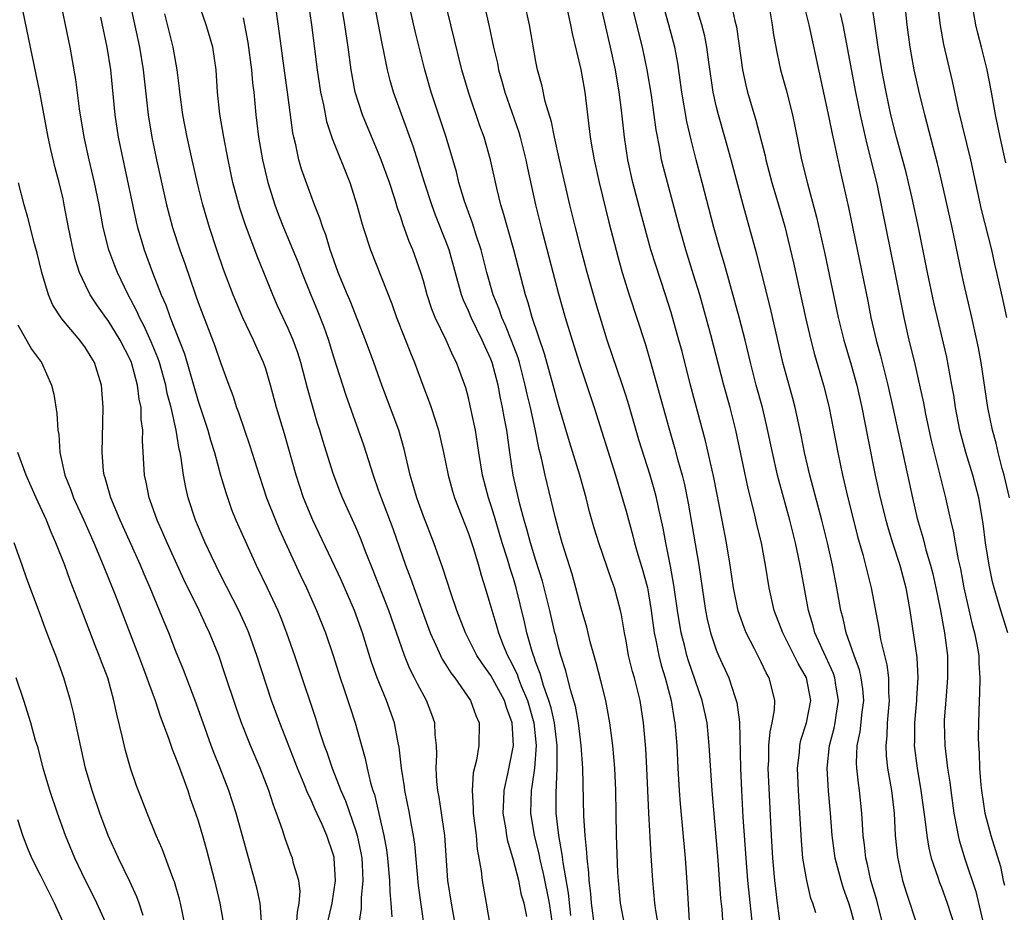
# Model space of a CAD drawing. Units: inches. Extents: x 2628000 to 2631000, y 1482000 to 1485000.
# Drawn here: x 2628483 to 2628571, y 1483506 to 1483585 of the extents above; entities that cross this region are included whole.
import ezdxf

# ---------------------------------------------------------------- set-up
doc = ezdxf.new("R2010")
doc.units = ezdxf.units.IN
doc.header["$MEASUREMENT"] = 0
doc.layers.add('LD26281482_2ft', color=192, linetype='Continuous')

msp = doc.modelspace()

# ---------------------------------------------------------------- linework, layer by layer
at = {"layer": 'LD26281482_2ft'}
for points, elevation in [([(2628553.845, 1483506.155), (2628553.581, 1483507), (2628553.414, 1483507.414), (2628553.046, 1483509), (2628552.705, 1483511), (2628552.565, 1483512.565), (2628552.44, 1483515), (2628552.316, 1483517), (2628552.235, 1483519), (2628552.386, 1483520.386), (2628552.431, 1483521), (2628552.533, 1483521.467), (2628553.022, 1483523), (2628553.402, 1483525), (2628553.016, 1483527), (2628552.275, 1483528.275), (2628551.927, 1483529), (2628550.911, 1483531), (2628550.151, 1483533), (2628549.698, 1483535), (2628549.378, 1483537), (2628549.015, 1483539), (2628548.624, 1483540.624), (2628548.409, 1483541.591), (2628547.831, 1483543.831), (2628546.753, 1483549), (2628546.244, 1483551), (2628545.675, 1483553), (2628544.533, 1483557.467), (2628543.537, 1483561), (2628543, 1483562.802), (2628542.307, 1483565), (2628541.734, 1483567), (2628540.314, 1483572.313), (2628540.157, 1483573), (2628539.987, 1483574.013), (2628539.668, 1483575.667), (2628539.246, 1483578.754), (2628538.886, 1483581), (2628538.464, 1483583), (2628538.162, 1483584.162), (2628536.478, 1483591)], 10300), ([(2628523.582, 1483590.418), (2628524.846, 1483584.846), (2628525.238, 1483583), (2628525.574, 1483581.574), (2628525.679, 1483581), (2628525.973, 1483579.973), (2628526.223, 1483579), (2628527.464, 1483575.463), (2628527.596, 1483575), (2628528.111, 1483573), (2628528.258, 1483572.257), (2628528.965, 1483569), (2628529.458, 1483567), (2628531, 1483561.11), (2628531.599, 1483559), (2628532.199, 1483557), (2628532.824, 1483555), (2628534.153, 1483551), (2628536.047, 1483545), (2628537, 1483541.792), (2628537.613, 1483539.613), (2628537.759, 1483539), (2628538.052, 1483537.947), (2628538.501, 1483536.501), (2628538.896, 1483535), (2628539, 1483534.454), (2628539.239, 1483533), (2628539.503, 1483531), (2628539.648, 1483530.353), (2628539.903, 1483529), (2628540.12, 1483528.12), (2628540.469, 1483527), (2628541.005, 1483525), (2628541.279, 1483523.279), (2628541.337, 1483523), (2628541.494, 1483521), (2628541.594, 1483519), (2628541.726, 1483517), (2628541.818, 1483515.818), (2628542.254, 1483511), (2628542.436, 1483508.436), (2628542.603, 1483505.397)], 10308), ([(2628571.05, 1483543), (2628570.579, 1483545), (2628570.404, 1483545.596), (2628570.036, 1483547), (2628569.852, 1483547.852), (2628569.533, 1483549), (2628569.139, 1483551), (2628568.519, 1483555), (2628568.297, 1483556.297), (2628568.155, 1483557), (2628567.711, 1483559), (2628567, 1483562.054), (2628566.792, 1483563), (2628565.97, 1483567), (2628565.046, 1483571.046), (2628564.664, 1483572.664), (2628563.519, 1483577), (2628563, 1483579.141), (2628562.592, 1483581), (2628562.214, 1483583), (2628561.95, 1483585), (2628561.401, 1483590.599)], 10284), ([(2628492.498, 1483589), (2628493.792, 1483583), (2628494.12, 1483581), (2628494.566, 1483577), (2628494.881, 1483575), (2628495.298, 1483573), (2628496.205, 1483569), (2628496.736, 1483567), (2628497.385, 1483565), (2628497.805, 1483563.805), (2628498.752, 1483561), (2628499, 1483560.319), (2628500.494, 1483556.494), (2628501, 1483555.008), (2628501.716, 1483553), (2628502.068, 1483552.068), (2628502.4, 1483551), (2628502.569, 1483550.569), (2628503.604, 1483547.604), (2628504.411, 1483545), (2628505.077, 1483543), (2628505.867, 1483541), (2628506.204, 1483540.204), (2628508.096, 1483536.096), (2628508.63, 1483535), (2628509.522, 1483533), (2628510.302, 1483531), (2628510.991, 1483528.991), (2628511.621, 1483527), (2628511.951, 1483526.049), (2628512.461, 1483524.461), (2628512.951, 1483523), (2628513.499, 1483521), (2628513.842, 1483519.841), (2628514, 1483519), (2628514.304, 1483517.695), (2628514.518, 1483517), (2628514.646, 1483516.646), (2628515.496, 1483513), (2628515.73, 1483511.73), (2628515.82, 1483511), (2628516.007, 1483509), (2628516.017, 1483508.017), (2628516.122, 1483507), (2628516.2, 1483505.8)], 10328), ([(2628532.107, 1483505.893), (2628531.896, 1483507.896), (2628531.402, 1483510.598), (2628531.336, 1483511.336), (2628531.037, 1483513), (2628530.8, 1483515), (2628530.78, 1483516.78), (2628530.893, 1483519), (2628530.883, 1483521), (2628530.636, 1483523), (2628530.343, 1483524.343), (2628530.149, 1483525), (2628529.669, 1483526.331), (2628529.384, 1483527.384), (2628529, 1483528.368), (2628528.845, 1483528.845), (2628528.77, 1483529), (2628528.657, 1483529.343), (2628528.193, 1483531), (2628527.981, 1483531.981), (2628527.254, 1483535), (2628527, 1483535.833), (2628526.706, 1483536.707), (2628526.47, 1483537.53), (2628525.999, 1483539), (2628525.322, 1483541.323), (2628525, 1483542.371), (2628524.789, 1483543), (2628524.262, 1483545), (2628523.925, 1483547), (2628523.813, 1483547.813), (2628523.619, 1483549), (2628523.169, 1483551.169), (2628523, 1483551.872), (2628522.757, 1483552.757), (2628521.951, 1483555), (2628521.623, 1483555.623), (2628521.024, 1483557), (2628520.047, 1483559), (2628519.741, 1483559.741), (2628519.339, 1483561), (2628519, 1483562.269), (2628518.782, 1483563), (2628518.067, 1483565), (2628517.747, 1483565.747), (2628517.216, 1483567.216), (2628517, 1483567.917), (2628516.713, 1483568.713), (2628516.471, 1483569.529), (2628515.98, 1483571), (2628515.257, 1483573), (2628515, 1483573.653), (2628513.607, 1483577), (2628512.957, 1483579), (2628512.58, 1483581), (2628512.32, 1483583), (2628512.037, 1483585), (2628511.378, 1483589)], 10316), ([(2628539.878, 1483505), (2628539.641, 1483506.359), (2628539.568, 1483507), (2628539.389, 1483509), (2628539.239, 1483511.239), (2628539.026, 1483515.026), (2628538.849, 1483519), (2628538.748, 1483520.748), (2628538.555, 1483523), (2628538.238, 1483525), (2628537.738, 1483527), (2628537.574, 1483527.574), (2628537.229, 1483529), (2628537, 1483530.302), (2628536.859, 1483531), (2628536.599, 1483532.599), (2628536.512, 1483533), (2628535.978, 1483535), (2628535.71, 1483535.71), (2628534.577, 1483539), (2628534.199, 1483540.199), (2628533.757, 1483541.757), (2628533.443, 1483543), (2628532.895, 1483545), (2628531.971, 1483547.971), (2628531, 1483551.247), (2628530.54, 1483553), (2628529.765, 1483555.765), (2628528.673, 1483559), (2628528.313, 1483560.313), (2628528.07, 1483561), (2628527.036, 1483565), (2628526.464, 1483567), (2628526.153, 1483568.153), (2628525.885, 1483569), (2628525.515, 1483570.485), (2628524.964, 1483573), (2628524.39, 1483575), (2628524.014, 1483576.015), (2628523, 1483579), (2628522.425, 1483581), (2628521.426, 1483585), (2628520.468, 1483589)], 10310), ([(2628570.907, 1483531), (2628570.288, 1483533), (2628569.693, 1483535), (2628569.545, 1483535.546), (2628569.236, 1483537), (2628568.918, 1483539), (2628568.707, 1483540.707), (2628568.313, 1483543), (2628567.79, 1483545), (2628567.166, 1483547), (2628566.633, 1483549), (2628566.259, 1483551), (2628566.101, 1483552.101), (2628565.942, 1483553), (2628565.481, 1483555.481), (2628564.339, 1483560.339), (2628563.773, 1483563), (2628562.963, 1483567), (2628562.411, 1483569.589), (2628562.086, 1483571), (2628561.866, 1483571.866), (2628561, 1483575.01), (2628560.523, 1483577), (2628560.099, 1483579), (2628559.92, 1483579.92), (2628559.718, 1483581), (2628559.384, 1483583), (2628558.594, 1483588.594)], 10286), ([(2628570.804, 1483559), (2628570.496, 1483560.496), (2628569.931, 1483563), (2628569.748, 1483563.748), (2628569.478, 1483565), (2628568.576, 1483568.576), (2628567.606, 1483573), (2628566.533, 1483577.467), (2628565.994, 1483579.994), (2628565.227, 1483583.227), (2628564.918, 1483584.918), (2628564.468, 1483588.468)], 10282), ([(2628536.901, 1483505), (2628536.497, 1483507), (2628536.318, 1483509), (2628536.281, 1483509.719), (2628536.163, 1483513), (2628536.116, 1483515), (2628536.09, 1483517), (2628535.996, 1483519), (2628535.811, 1483521), (2628535.561, 1483523), (2628535.189, 1483525), (2628534.751, 1483526.751), (2628534.331, 1483528.331), (2628533.8, 1483530.2), (2628533.503, 1483531.503), (2628533, 1483533.191), (2628532.532, 1483535), (2628532.201, 1483536.201), (2628531.331, 1483539), (2628531, 1483540.17), (2628530.706, 1483541.294), (2628529.82, 1483545), (2628529.486, 1483546.514), (2628529.279, 1483547.279), (2628528.921, 1483549.079), (2628528.499, 1483551), (2628528.208, 1483552.208), (2628528.044, 1483553), (2628527.529, 1483555), (2628527.41, 1483555.41), (2628526.868, 1483556.868), (2628526.305, 1483558.305), (2628525.971, 1483559), (2628525.736, 1483559.736), (2628525.209, 1483561), (2628524.635, 1483563), (2628524.12, 1483565), (2628523.694, 1483566.306), (2628523.373, 1483567.373), (2628522.77, 1483569), (2628522.657, 1483569.343), (2628522.159, 1483571), (2628521.937, 1483571.937), (2628521.038, 1483575), (2628519.698, 1483579), (2628519.127, 1483581), (2628518.295, 1483584.295), (2628517.552, 1483587.552)], 10312), ([(2628557.33, 1483505), (2628557, 1483506.318), (2628556.795, 1483507), (2628556.303, 1483508.303), (2628556.086, 1483509), (2628555.556, 1483511), (2628555.294, 1483513), (2628555.155, 1483515), (2628554.987, 1483516.987), (2628554.865, 1483519), (2628555.056, 1483521), (2628555.467, 1483522.533), (2628555.561, 1483523), (2628555.652, 1483523.652), (2628555.875, 1483525), (2628555.634, 1483526.366), (2628555.542, 1483527), (2628555.406, 1483527.406), (2628554.369, 1483529.631), (2628553.772, 1483531), (2628553.613, 1483531.613), (2628553.192, 1483533), (2628552.539, 1483536.539), (2628552.466, 1483537), (2628552.048, 1483539), (2628551.549, 1483541), (2628550.555, 1483544.555), (2628550.446, 1483545), (2628549.988, 1483547), (2628549.473, 1483549.473), (2628549.11, 1483551), (2628548.564, 1483553), (2628548.045, 1483555), (2628547.569, 1483557), (2628547.035, 1483559.035), (2628545.737, 1483563.737), (2628545.353, 1483565), (2628544.789, 1483567), (2628543.754, 1483571), (2628543.218, 1483573), (2628542.77, 1483574.77), (2628542.399, 1483576.399), (2628541.951, 1483579), (2628541.583, 1483581.583), (2628541.317, 1483583), (2628540.805, 1483585), (2628539.971, 1483587.971)], 10298), ([(2628559.837, 1483505), (2628559.257, 1483507.257), (2628558.743, 1483509), (2628558.434, 1483510.434), (2628558.28, 1483511), (2628558.167, 1483512.167), (2628558.054, 1483513), (2628557.988, 1483514.012), (2628557.945, 1483515), (2628557.741, 1483517), (2628557.641, 1483517.641), (2628557.495, 1483519), (2628557.471, 1483519.471), (2628557.527, 1483521), (2628557.791, 1483522.21), (2628557.967, 1483523.967), (2628558.102, 1483525), (2628558.023, 1483526.023), (2628557.881, 1483527), (2628557.725, 1483527.725), (2628557.243, 1483529), (2628556.55, 1483531), (2628556.269, 1483532.269), (2628556.068, 1483533), (2628555.71, 1483535), (2628555.323, 1483537), (2628554.876, 1483539), (2628554.389, 1483541), (2628553.679, 1483543.68), (2628553.314, 1483545), (2628552.848, 1483547), (2628552.546, 1483548.545), (2628552.008, 1483551), (2628551.801, 1483551.801), (2628550.918, 1483555), (2628549.825, 1483559.825), (2628549, 1483563.128), (2628548.622, 1483564.622), (2628547.401, 1483569), (2628546.33, 1483573), (2628545.777, 1483575), (2628545.198, 1483577), (2628545, 1483577.801), (2628544.732, 1483579), (2628544.338, 1483581.662), (2628544.165, 1483583), (2628543.981, 1483583.981), (2628543.732, 1483585), (2628543, 1483587.422)], 10296), ([(2628507.736, 1483505), (2628507.81, 1483506.19), (2628507.984, 1483507), (2628508.049, 1483508.049), (2628507.928, 1483509), (2628507.477, 1483510.523), (2628507.37, 1483511), (2628507.26, 1483511.26), (2628506.73, 1483512.73), (2628506.486, 1483513.514), (2628505.963, 1483515), (2628505.69, 1483515.69), (2628505.265, 1483517), (2628504.498, 1483519), (2628503.655, 1483521), (2628502.843, 1483523), (2628502.362, 1483524.361), (2628501.377, 1483527.377), (2628500.825, 1483529), (2628500.017, 1483531), (2628499.683, 1483531.683), (2628499.081, 1483533), (2628497.741, 1483535.741), (2628496.24, 1483539), (2628495.875, 1483539.875), (2628495.368, 1483541), (2628494.749, 1483542.749), (2628494.646, 1483543), (2628494.38, 1483544.38), (2628494.23, 1483545), (2628494.062, 1483548.062), (2628494.084, 1483549), (2628493.951, 1483549.951), (2628493.937, 1483551), (2628493.761, 1483551.761), (2628493.629, 1483553), (2628493.091, 1483555), (2628493, 1483555.214), (2628492.09, 1483557), (2628491, 1483558.746), (2628490.802, 1483559), (2628490.05, 1483560.05), (2628489.423, 1483561), (2628489, 1483561.861), (2628488.475, 1483563), (2628488.112, 1483564.112), (2628487.891, 1483565), (2628487.486, 1483567), (2628487.117, 1483569), (2628487, 1483569.538), (2628486.652, 1483571), (2628486.303, 1483572.303), (2628485.913, 1483573.913), (2628485.676, 1483575), (2628484.934, 1483579), (2628483.295, 1483587)], 10334), ([(2628510.546, 1483505.454), (2628510.892, 1483507), (2628511.196, 1483509), (2628511.09, 1483511), (2628511.073, 1483511.073), (2628511, 1483511.355), (2628510.431, 1483513), (2628510.011, 1483513.989), (2628509.365, 1483515.365), (2628509, 1483516.231), (2628508.742, 1483516.742), (2628508.423, 1483517.578), (2628507.815, 1483519), (2628507, 1483521.129), (2628506.25, 1483523), (2628505.512, 1483525), (2628504.211, 1483529), (2628503.491, 1483531), (2628503.35, 1483531.35), (2628502.6, 1483533), (2628501, 1483536.15), (2628500.185, 1483537.815), (2628499.626, 1483539), (2628498.767, 1483541), (2628498.111, 1483543), (2628497.895, 1483543.895), (2628497.691, 1483545), (2628497.502, 1483546.498), (2628497.398, 1483547), (2628497.313, 1483547.313), (2628497.053, 1483549), (2628496.61, 1483551), (2628496.264, 1483552.265), (2628496.128, 1483553), (2628495.555, 1483555), (2628495.418, 1483555.418), (2628494.838, 1483556.837), (2628494.218, 1483558.218), (2628493.795, 1483559), (2628493.561, 1483559.561), (2628493, 1483560.635), (2628492.791, 1483561), (2628491.831, 1483563), (2628491.595, 1483563.595), (2628491.08, 1483565), (2628490.581, 1483567), (2628490.21, 1483569), (2628489.797, 1483571), (2628489.323, 1483573), (2628488.878, 1483575), (2628488.463, 1483577.537), (2628488.139, 1483580.139), (2628487.632, 1483583), (2628487.228, 1483585), (2628486.803, 1483587)], 10332), ([(2628521.857, 1483505), (2628521.492, 1483507), (2628521.184, 1483509), (2628520.911, 1483513), (2628520.404, 1483516.404), (2628520.284, 1483517), (2628520.192, 1483517.808), (2628520.134, 1483519), (2628520.189, 1483520.189), (2628520.16, 1483521), (2628520.057, 1483521.943), (2628520.005, 1483523), (2628519.748, 1483523.748), (2628519.278, 1483525), (2628518.465, 1483526.465), (2628518.214, 1483527), (2628517.796, 1483527.796), (2628517.311, 1483529), (2628515.919, 1483533), (2628514.55, 1483536.55), (2628513.931, 1483538.069), (2628513.417, 1483539.417), (2628513, 1483540.383), (2628511.813, 1483543), (2628511.584, 1483543.584), (2628511, 1483545.157), (2628510.072, 1483548.072), (2628509.8, 1483549), (2628509.603, 1483549.603), (2628509.15, 1483551.15), (2628508.716, 1483552.716), (2628508.112, 1483555), (2628507.855, 1483555.855), (2628507.448, 1483557), (2628507, 1483558.038), (2628506.05, 1483560.05), (2628505.632, 1483561), (2628504.835, 1483563), (2628504.298, 1483564.297), (2628503.196, 1483567.196), (2628502.705, 1483568.705), (2628502.095, 1483571), (2628501.657, 1483573), (2628501.269, 1483575), (2628500.935, 1483577.065), (2628500.73, 1483579), (2628500.587, 1483581), (2628500.295, 1483583), (2628500.018, 1483584.019), (2628499.718, 1483585), (2628499, 1483587.017)], 10324), ([(2628528.19, 1483505.81), (2628527.942, 1483507), (2628527.725, 1483507.725), (2628527.464, 1483509), (2628527, 1483510.815), (2628526.493, 1483512.493), (2628526.407, 1483513), (2628526.318, 1483513.682), (2628526.1, 1483515), (2628526.149, 1483516.149), (2628526.161, 1483517), (2628526.488, 1483518.488), (2628526.994, 1483521), (2628526.894, 1483523), (2628526.373, 1483524.373), (2628526.193, 1483525), (2628525, 1483527.229), (2628524.243, 1483528.243), (2628523.761, 1483529), (2628522.743, 1483531), (2628521.98, 1483533), (2628521.45, 1483534.55), (2628520.736, 1483536.736), (2628519.916, 1483539), (2628519, 1483541.349), (2628518.574, 1483542.574), (2628518.41, 1483543), (2628518.103, 1483544.103), (2628517.818, 1483545), (2628517.297, 1483547.296), (2628516.812, 1483549), (2628515.306, 1483553), (2628514.607, 1483555), (2628513.874, 1483557), (2628512.485, 1483560.485), (2628512.261, 1483561), (2628511.448, 1483563), (2628510.733, 1483565), (2628510.33, 1483566.33), (2628510.062, 1483567), (2628509.818, 1483567.818), (2628509.343, 1483569), (2628509, 1483569.9), (2628508.182, 1483572.182), (2628507.947, 1483573), (2628507.669, 1483574.331), (2628507.492, 1483575), (2628507.408, 1483575.408), (2628506.946, 1483579), (2628506.699, 1483580.699), (2628506.228, 1483584.228), (2628505.828, 1483587)], 10320), ([(2628508.773, 1483587), (2628509.068, 1483585), (2628509.566, 1483581), (2628509.875, 1483579), (2628510.128, 1483577.872), (2628510.402, 1483576.402), (2628510.891, 1483574.892), (2628512.467, 1483571), (2628513.104, 1483569), (2628513.5, 1483567.501), (2628513.648, 1483567), (2628514.294, 1483565), (2628516.2, 1483560.2), (2628516.624, 1483559), (2628517.292, 1483557.292), (2628517.419, 1483557), (2628517.852, 1483555.852), (2628518.209, 1483555), (2628518.948, 1483553), (2628519.521, 1483551.522), (2628519.698, 1483551), (2628520.009, 1483549.991), (2628520.342, 1483549), (2628520.47, 1483548.47), (2628520.787, 1483547), (2628521.189, 1483545), (2628521.589, 1483543.589), (2628521.77, 1483543), (2628523, 1483539.826), (2628523.408, 1483538.592), (2628523.884, 1483537), (2628524.127, 1483536.127), (2628524.497, 1483535), (2628525, 1483533.324), (2628525.531, 1483531.531), (2628525.666, 1483531), (2628526.084, 1483529.916), (2628526.469, 1483529), (2628526.663, 1483528.663), (2628527.326, 1483527.326), (2628527.432, 1483527), (2628527.692, 1483526.309), (2628528.241, 1483525), (2628528.807, 1483523), (2628529.021, 1483521), (2628528.856, 1483519), (2628528.633, 1483517.367), (2628528.562, 1483517), (2628528.522, 1483515), (2628528.844, 1483513), (2628529.273, 1483511.273), (2628529.317, 1483511), (2628529.647, 1483509.647), (2628530.165, 1483507), (2628530.465, 1483505)], 10318), ([(2628534.19, 1483505), (2628533.928, 1483507), (2628533.871, 1483507.871), (2628533.721, 1483509), (2628533.692, 1483509.692), (2628533.539, 1483511), (2628533.523, 1483511.523), (2628533.379, 1483513), (2628533.259, 1483514.741), (2628533.174, 1483519), (2628533.015, 1483521), (2628532.765, 1483523), (2628532.503, 1483524.503), (2628532.065, 1483525.935), (2628531.641, 1483527.641), (2628531.201, 1483529), (2628531, 1483529.719), (2628530.752, 1483530.752), (2628530.679, 1483531), (2628530.225, 1483533), (2628529.591, 1483535.592), (2628529, 1483537.42), (2628528.513, 1483539), (2628528.2, 1483540.201), (2628527.959, 1483541), (2628527.574, 1483542.425), (2628526.981, 1483545), (2628526.675, 1483547), (2628526.401, 1483549), (2628526.172, 1483550.171), (2628526.038, 1483551), (2628525.847, 1483551.847), (2628525.63, 1483553), (2628525.121, 1483555), (2628525, 1483555.316), (2628524.458, 1483556.458), (2628524.236, 1483557), (2628523.241, 1483559), (2628523, 1483559.587), (2628522.552, 1483560.552), (2628522.393, 1483561), (2628521.278, 1483565), (2628521, 1483565.781), (2628520.091, 1483568.091), (2628519.766, 1483569), (2628519.112, 1483571), (2628518.12, 1483574.12), (2628516.362, 1483579), (2628516.053, 1483580.053), (2628515.814, 1483581), (2628515.523, 1483582.477), (2628515.327, 1483583.327), (2628514.639, 1483587)], 10314), ([(2628545.614, 1483505), (2628545.527, 1483506.473), (2628545.426, 1483507.426), (2628545.168, 1483510.832), (2628544.636, 1483517), (2628544.392, 1483521), (2628544.19, 1483523), (2628543.759, 1483525), (2628542.531, 1483528.531), (2628542.392, 1483529), (2628542.205, 1483529.795), (2628541.894, 1483531), (2628541.573, 1483533), (2628541.245, 1483535.245), (2628540.935, 1483536.935), (2628540.517, 1483539), (2628540.288, 1483540.288), (2628539.879, 1483542.121), (2628539.702, 1483543), (2628539.56, 1483543.561), (2628539.145, 1483545), (2628538.145, 1483548.145), (2628537.242, 1483551.242), (2628537, 1483552.019), (2628536.683, 1483553), (2628535.333, 1483557), (2628534.306, 1483560.306), (2628533.536, 1483563), (2628532.998, 1483565), (2628532.496, 1483567), (2628532.017, 1483569), (2628531.093, 1483573), (2628530.647, 1483575), (2628530.379, 1483576.379), (2628529.83, 1483578.17), (2628529.535, 1483579.536), (2628529.144, 1483581), (2628529, 1483581.735), (2628528.42, 1483585), (2628527.968, 1483587)], 10306), ([(2628550.751, 1483504.751), (2628550.443, 1483507), (2628550.287, 1483508.287), (2628550.206, 1483509), (2628550.023, 1483511), (2628549.905, 1483513), (2628549.618, 1483519), (2628549.663, 1483519.663), (2628549.684, 1483521), (2628549.788, 1483522.212), (2628549.977, 1483523), (2628550.173, 1483524.173), (2628550.2, 1483525), (2628549.979, 1483525.979), (2628549.72, 1483527), (2628549.449, 1483527.449), (2628549, 1483528.402), (2628548.405, 1483529.594), (2628547.669, 1483531), (2628547.475, 1483531.475), (2628546.962, 1483532.962), (2628546.547, 1483535), (2628546.254, 1483537), (2628545.923, 1483539), (2628545.54, 1483541), (2628544.791, 1483544.791), (2628544.064, 1483548.064), (2628542.721, 1483553), (2628541.972, 1483555.972), (2628541.698, 1483557), (2628541, 1483559.437), (2628540.505, 1483561), (2628539.634, 1483563.634), (2628539.211, 1483565), (2628538.296, 1483568.296), (2628537.586, 1483571), (2628537.152, 1483573), (2628536.852, 1483575), (2628536.592, 1483577.408), (2628536.397, 1483579), (2628536.06, 1483581), (2628535.621, 1483583), (2628534.698, 1483587)], 10302), ([(2628546.312, 1483587), (2628546.667, 1483585.333), (2628546.799, 1483584.799), (2628547.331, 1483581), (2628547.624, 1483579.624), (2628547.782, 1483579), (2628548.53, 1483576.53), (2628549.348, 1483573.349), (2628549.421, 1483573), (2628549.955, 1483571), (2628550.55, 1483569), (2628551.093, 1483567.093), (2628551.864, 1483563.864), (2628552.93, 1483559), (2628553.392, 1483557), (2628553.724, 1483555.724), (2628554.529, 1483553), (2628555, 1483551.122), (2628555.424, 1483549), (2628555.794, 1483547), (2628556.206, 1483545), (2628556.37, 1483544.37), (2628556.686, 1483543), (2628557.193, 1483541), (2628557.564, 1483539.564), (2628558.029, 1483537.97), (2628558.773, 1483535), (2628559.431, 1483531.431), (2628559.597, 1483530.403), (2628560.158, 1483528.158), (2628560.299, 1483527), (2628560.309, 1483525.691), (2628560.366, 1483525), (2628560.192, 1483523), (2628560.152, 1483521.848), (2628560.053, 1483521), (2628560.095, 1483520.095), (2628560.22, 1483519), (2628560.564, 1483517), (2628560.793, 1483515), (2628560.902, 1483513), (2628561.091, 1483511.091), (2628561.554, 1483509), (2628561.889, 1483507.889), (2628562.193, 1483507), (2628562.839, 1483505)], 10294), ([(2628552.715, 1483587), (2628553.218, 1483585), (2628555, 1483576.765), (2628555.297, 1483575.297), (2628555.487, 1483574.513), (2628556.021, 1483572.021), (2628556.76, 1483568.76), (2628558.461, 1483560.461), (2628558.742, 1483559), (2628559.198, 1483557), (2628559.587, 1483555.587), (2628560.239, 1483553), (2628560.699, 1483551), (2628562.423, 1483543), (2628562.858, 1483541.143), (2628563.373, 1483539.373), (2628563.625, 1483538.375), (2628564.04, 1483537), (2628564.236, 1483536.236), (2628564.514, 1483535), (2628564.88, 1483533.12), (2628565.266, 1483531), (2628565.534, 1483529), (2628565.555, 1483527), (2628565.415, 1483525.415), (2628565.25, 1483523.25), (2628565.243, 1483523), (2628565.295, 1483521), (2628565.495, 1483519.495), (2628565.54, 1483519), (2628565.747, 1483517.747), (2628565.833, 1483517), (2628566.116, 1483515), (2628566.379, 1483513.621), (2628566.482, 1483513), (2628566.581, 1483512.581), (2628567.071, 1483510.929), (2628568.047, 1483508.047), (2628568.761, 1483505)], 10290), ([(2628490.33, 1483585.67), (2628490.895, 1483583), (2628491.207, 1483581), (2628491.592, 1483577), (2628491.889, 1483575), (2628493.497, 1483567.497), (2628493.62, 1483567), (2628493.928, 1483565.928), (2628494.217, 1483565), (2628494.95, 1483563), (2628495.718, 1483561), (2628496.117, 1483560.117), (2628496.511, 1483559), (2628497.783, 1483555.783), (2628499, 1483551.56), (2628499.855, 1483549), (2628500.1, 1483548.1), (2628500.452, 1483547), (2628500.998, 1483544.998), (2628501.452, 1483543.452), (2628501.967, 1483541.966), (2628502.357, 1483541), (2628503.162, 1483539.162), (2628504.162, 1483537), (2628505.13, 1483535), (2628506.063, 1483533), (2628506.339, 1483532.339), (2628506.857, 1483531), (2628507.559, 1483529), (2628507.921, 1483527.921), (2628509.412, 1483523.412), (2628509.77, 1483522.23), (2628510.185, 1483521), (2628510.413, 1483520.413), (2628510.887, 1483519), (2628511.684, 1483517), (2628512.085, 1483516.085), (2628513, 1483513.434), (2628513.131, 1483513), (2628513.459, 1483511.459), (2628513.533, 1483511), (2628513.579, 1483510.421), (2628513.636, 1483509), (2628513.481, 1483507.481), (2628513.486, 1483507), (2628513.471, 1483506.529), (2628513.226, 1483505)], 10330), ([(2628519.065, 1483505), (2628518.569, 1483508.569), (2628518.238, 1483512.238), (2628518.13, 1483513), (2628517.927, 1483514.073), (2628517.771, 1483515), (2628517.362, 1483517), (2628517.326, 1483517.326), (2628517.047, 1483519), (2628516.853, 1483520.854), (2628516.772, 1483521.228), (2628516.448, 1483523), (2628515.717, 1483525), (2628514.89, 1483527), (2628514.4, 1483528.4), (2628513.597, 1483531), (2628512.878, 1483533), (2628511.701, 1483535.701), (2628509.184, 1483541), (2628508.37, 1483543), (2628507.709, 1483545), (2628506.664, 1483548.664), (2628505.967, 1483551), (2628505.428, 1483553), (2628505, 1483554.436), (2628504.81, 1483555), (2628504.244, 1483556.244), (2628503.921, 1483557), (2628502.976, 1483558.976), (2628502.119, 1483561), (2628501.259, 1483563.259), (2628500.658, 1483565), (2628499.995, 1483567), (2628499.408, 1483569), (2628499, 1483570.655), (2628498.464, 1483573), (2628498.029, 1483575), (2628497.652, 1483577), (2628497.376, 1483579), (2628497.347, 1483579.347), (2628497.137, 1483581), (2628496.785, 1483583), (2628496.031, 1483585.969)], 10326), ([(2628503, 1483585.622), (2628503.422, 1483583.422), (2628503.751, 1483581), (2628503.841, 1483579.841), (2628503.943, 1483579), (2628504.126, 1483577), (2628504.371, 1483575), (2628504.712, 1483573), (2628505.174, 1483571), (2628505.8, 1483569), (2628506.126, 1483568.126), (2628506.571, 1483567), (2628507.418, 1483565), (2628507.875, 1483563.875), (2628508.203, 1483563), (2628509.003, 1483561), (2628509.598, 1483559.599), (2628510.165, 1483558.165), (2628510.579, 1483557), (2628511, 1483555.597), (2628512.111, 1483552.111), (2628513.69, 1483547.69), (2628514.529, 1483545), (2628515, 1483543.713), (2628515.241, 1483543), (2628516.28, 1483540.279), (2628517.418, 1483537), (2628517.85, 1483535.85), (2628519, 1483532.634), (2628519.609, 1483531), (2628520.141, 1483529.859), (2628520.513, 1483529), (2628520.676, 1483528.676), (2628521, 1483528.175), (2628521.441, 1483527.441), (2628521.785, 1483527), (2628523.195, 1483525), (2628523.662, 1483523.662), (2628523.966, 1483523), (2628523.932, 1483521), (2628523.709, 1483519.709), (2628523.43, 1483518.57), (2628523.321, 1483517), (2628523.432, 1483515.432), (2628523.425, 1483515), (2628523.677, 1483513), (2628523.787, 1483511.787), (2628524.142, 1483509.858), (2628524.229, 1483509), (2628524.582, 1483507), (2628524.923, 1483504.923)], 10322), ([(2628531.812, 1483586.188), (2628532.058, 1483585), (2628532.205, 1483584.205), (2628532.978, 1483581.022), (2628533.331, 1483579), (2628533.797, 1483575), (2628533.991, 1483573.991), (2628534.154, 1483573), (2628534.608, 1483571), (2628535.478, 1483567.479), (2628536.301, 1483564.301), (2628536.663, 1483563), (2628537.279, 1483561), (2628538.683, 1483556.683), (2628539.141, 1483555.141), (2628540.791, 1483549.21), (2628541.342, 1483547.342), (2628541.578, 1483546.421), (2628541.983, 1483545), (2628542.185, 1483544.185), (2628542.517, 1483542.517), (2628543.452, 1483537), (2628544.066, 1483533), (2628544.215, 1483532.214), (2628544.503, 1483531), (2628545, 1483529.484), (2628545.195, 1483529), (2628546.115, 1483527), (2628546.653, 1483525.347), (2628546.783, 1483525), (2628546.824, 1483524.824), (2628547.058, 1483523.058), (2628547.163, 1483519), (2628547.249, 1483517), (2628547.377, 1483514.623), (2628547.62, 1483511), (2628547.795, 1483509), (2628548.281, 1483504.28)], 10304), ([(2628549.774, 1483586.226), (2628549.976, 1483585), (2628550.095, 1483584.095), (2628550.404, 1483582.405), (2628550.72, 1483581), (2628551.21, 1483579.21), (2628551.765, 1483577), (2628551.984, 1483575.984), (2628552.588, 1483573), (2628553.114, 1483570.886), (2628553.917, 1483567.917), (2628554.641, 1483564.641), (2628555.839, 1483559), (2628556.346, 1483557), (2628557, 1483554.808), (2628557.484, 1483553), (2628557.928, 1483551), (2628558.428, 1483548.428), (2628559.121, 1483545), (2628559.556, 1483543), (2628560.052, 1483541), (2628560.261, 1483540.261), (2628560.651, 1483539), (2628561.306, 1483537), (2628561.84, 1483535), (2628562.204, 1483533), (2628562.818, 1483528.818), (2628562.907, 1483527), (2628562.792, 1483525.208), (2628562.793, 1483525), (2628562.61, 1483523), (2628562.603, 1483521.397), (2628562.588, 1483521), (2628562.837, 1483519), (2628563.187, 1483517), (2628563.544, 1483514.456), (2628563.708, 1483513), (2628563.88, 1483511.88), (2628564.104, 1483511), (2628564.681, 1483509.32), (2628564.829, 1483508.829), (2628565, 1483508.431), (2628565.526, 1483507), (2628566.155, 1483505)], 10292), ([(2628556.004, 1483585.997), (2628556.244, 1483585), (2628556.376, 1483584.376), (2628557.359, 1483579), (2628557.773, 1483577), (2628558.378, 1483574.378), (2628558.739, 1483573), (2628559.284, 1483570.715), (2628560.873, 1483563), (2628561.655, 1483559), (2628562.103, 1483557), (2628562.6, 1483555), (2628563.063, 1483553), (2628563.411, 1483551.411), (2628563.595, 1483550.405), (2628564.085, 1483548.085), (2628565.363, 1483543), (2628565.672, 1483541.672), (2628565.805, 1483541), (2628566.044, 1483540.044), (2628566.216, 1483539), (2628566.493, 1483537.507), (2628566.686, 1483536.686), (2628566.996, 1483534.996), (2628567.744, 1483531.744), (2628567.952, 1483531), (2628568.18, 1483529.82), (2628568.314, 1483529), (2628568.323, 1483528.323), (2628568.408, 1483527), (2628568.388, 1483525.612), (2628568.347, 1483525), (2628568.284, 1483523), (2628568.261, 1483521.738), (2628568.291, 1483521), (2628568.353, 1483520.353), (2628568.384, 1483519), (2628568.509, 1483517.491), (2628568.566, 1483517), (2628568.868, 1483515), (2628569.392, 1483513), (2628570.254, 1483510.254), (2628570.5, 1483509), (2628570.603, 1483508.603)], 10288), ([(2628570.723, 1483572.723), (2628570.209, 1483575), (2628570.023, 1483576.022), (2628569.796, 1483577), (2628569.444, 1483579), (2628569.054, 1483581), (2628568.569, 1483583), (2628568.237, 1483584.237), (2628568.067, 1483585), (2628567.843, 1483586.157)], 10280), ([(2628504.622, 1483505.378), (2628504.503, 1483507), (2628504.231, 1483508.231), (2628504.04, 1483509), (2628502.386, 1483515), (2628501.729, 1483517), (2628500.957, 1483519), (2628500.391, 1483520.391), (2628500.164, 1483521), (2628499.442, 1483523), (2628498.746, 1483525), (2628497.713, 1483527.714), (2628497, 1483529.436), (2628496.387, 1483531), (2628495.975, 1483531.976), (2628495.573, 1483533), (2628494.73, 1483535), (2628494.2, 1483536.2), (2628493.873, 1483537), (2628492.087, 1483541), (2628491.248, 1483543), (2628491.202, 1483543.202), (2628490.753, 1483544.753), (2628490.663, 1483545), (2628490.609, 1483545.392), (2628490.463, 1483547), (2628490.578, 1483551), (2628490.429, 1483553), (2628489.806, 1483555), (2628489.491, 1483555.491), (2628489, 1483556.309), (2628488.501, 1483557), (2628486.896, 1483558.896), (2628486.103, 1483560.104), (2628485.717, 1483561), (2628485.119, 1483563), (2628484.701, 1483564.701), (2628484.47, 1483565.53), (2628483.879, 1483567.878), (2628483.556, 1483569), (2628483.035, 1483570.965)], 10336), ([(2628483, 1483558.338), (2628484.199, 1483556.198), (2628485.077, 1483555), (2628485.969, 1483553), (2628486.182, 1483552.183), (2628486.465, 1483550.465), (2628486.549, 1483549), (2628486.62, 1483548.62), (2628486.726, 1483547), (2628487.166, 1483545), (2628487.702, 1483543.702), (2628487.939, 1483543), (2628488.849, 1483541), (2628489.735, 1483539), (2628490.575, 1483537), (2628491.623, 1483534.377), (2628493.698, 1483529), (2628494.048, 1483528.048), (2628494.456, 1483527), (2628494.583, 1483526.583), (2628495.179, 1483525), (2628495.617, 1483523.617), (2628496.359, 1483521.641), (2628496.682, 1483520.682), (2628497, 1483519.928), (2628497.244, 1483519.244), (2628497.558, 1483518.442), (2628498.073, 1483517), (2628498.305, 1483516.305), (2628498.778, 1483515), (2628499, 1483514.318), (2628499.387, 1483513), (2628499.74, 1483511.74), (2628500.462, 1483509), (2628500.94, 1483507), (2628501.29, 1483505)], 10338), ([(2628497.847, 1483505), (2628497.427, 1483507), (2628497.342, 1483507.342), (2628496.895, 1483508.895), (2628496.755, 1483509.245), (2628495.817, 1483511.817), (2628495.285, 1483513), (2628494.459, 1483515), (2628493.508, 1483517.507), (2628493, 1483518.992), (2628492.55, 1483520.55), (2628492.289, 1483521.711), (2628491.768, 1483523.768), (2628491.518, 1483525), (2628490.968, 1483527), (2628490.421, 1483528.421), (2628490.224, 1483529), (2628489.867, 1483529.867), (2628488.757, 1483532.757), (2628488.477, 1483533.523), (2628487.65, 1483535.65), (2628487.158, 1483537), (2628486.366, 1483539), (2628485.944, 1483539.944), (2628485.535, 1483541), (2628484.621, 1483543), (2628483.736, 1483545), (2628482.982, 1483547)], 10340), ([(2628494.106, 1483505.894), (2628493.772, 1483507), (2628493.567, 1483507.567), (2628492.933, 1483508.933), (2628491.919, 1483511), (2628491.006, 1483513), (2628490.261, 1483515), (2628489.577, 1483517), (2628488.992, 1483519), (2628488.43, 1483521.57), (2628487.943, 1483523.943), (2628487.671, 1483525), (2628487.071, 1483527), (2628486.349, 1483529), (2628485.961, 1483530.039), (2628485.418, 1483531.418), (2628485, 1483532.584), (2628483.787, 1483535.788), (2628483.381, 1483537), (2628482.67, 1483539)], 10342), ([(2628490.938, 1483504.938), (2628490.018, 1483507), (2628489.685, 1483507.685), (2628489.004, 1483509.004), (2628488.048, 1483511), (2628487.234, 1483513), (2628486.509, 1483515), (2628485.84, 1483517), (2628485.243, 1483519), (2628484.783, 1483520.783), (2628484.57, 1483521.43), (2628484.141, 1483523), (2628483.521, 1483525), (2628482.844, 1483527)], 10344), ([(2628487.173, 1483505), (2628486.239, 1483507), (2628485.817, 1483507.818), (2628485, 1483509.488), (2628484.235, 1483511), (2628483.862, 1483511.862), (2628483.444, 1483513), (2628483, 1483514.406)], 10346)]:
    msp.add_lwpolyline(points, dxfattribs=dict(at, elevation=elevation))

doc.saveas('drawing.dxf')
